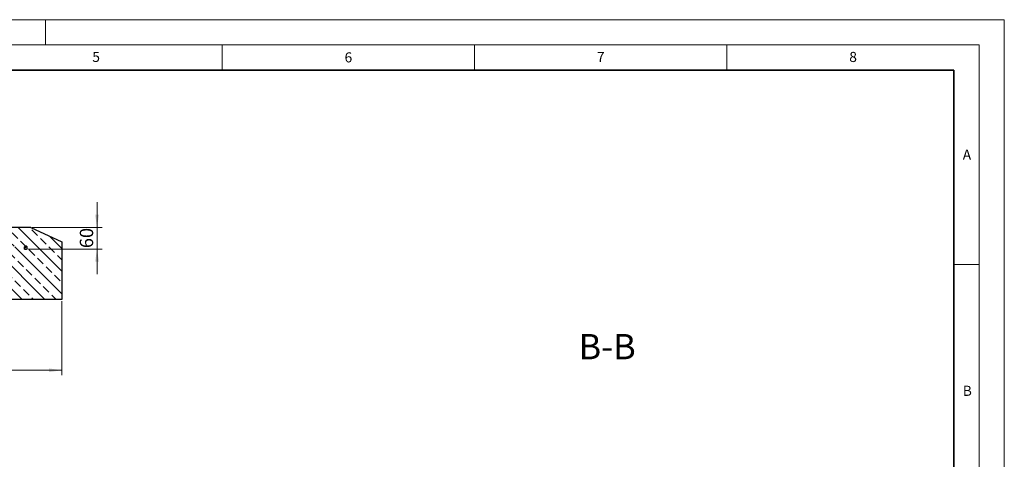
# Model space of a CAD drawing. Units: millimetres. Extents: x 0 to 420, y 0 to 297.
# Drawn here: x 225 to 420, y 210 to 297 of the extents above; entities that cross this region are included whole.
import ezdxf

# ---------------------------------------------------------------- set-up
doc = ezdxf.new("R2010")
doc.units = ezdxf.units.MM
doc.styles.add('SLDTEXTSTYLE0', font='TXT', dxfattribs={"width": 0.605})
doc.dimstyles.new('SLDDIMSTYLE1', dxfattribs={"dimtxt": 2.568319, "dimasz": 2.5, "dimexe": 0, "dimexo": 0.0625, "dimgap": 0.64208, "dimtad": 1, "dimlfac": 14, "dimrnd": 1e-09, "dimzin": 12, "dimdsep": 46, "dimtxsty": 'SLDTEXTSTYLE0', "dimsah": 1, "dimcen": 0.09, "dimadec": 0, "dimazin": 3, "dimtfac": 1, "dimtdec": 3, "dimtmove": 0, "dimatfit": 0, "dimfxl": 0, "dimfrac": 2, "dimtolj": 1, "dimtzin": 12, "dimarcsym": 0})
doc.dimstyles.new('SLDDIMSTYLE2', dxfattribs={"dimtxt": 2.568319, "dimasz": 2.5, "dimexe": 0, "dimexo": 0.0625, "dimgap": 0.64208, "dimtad": 1, "dimlfac": 14, "dimrnd": 1e-09, "dimzin": 12, "dimdsep": 46, "dimtxsty": 'SLDTEXTSTYLE0', "dimsah": 1, "dimcen": 0.09, "dimadec": 0, "dimazin": 3, "dimtfac": 1, "dimtdec": 3, "dimtofl": 0, "dimtmove": 0, "dimatfit": 3, "dimfxl": 0, "dimfrac": 2, "dimtolj": 1, "dimtzin": 12, "dimarcsym": 0})

# ---------------------------------------------------------------- blocks, each defined once
blk = doc.blocks.new('_D_3')
at = {"color": 7, "linetype": 'Continuous', "lineweight": 0}
for p, q in [((240.22, 255.86), (240.22, 260.86)), ((227.4, 255.86), (241.22, 255.86)), ((240.22, 255.86), (240.22, 251.58)), ((226.52, 251.58), (241.22, 251.58)), ((240.22, 251.58), (240.22, 246.58))]:
    blk.add_line(p, q, dxfattribs=at)
at = {"color": 7, "linetype": 'Continuous', "lineweight": 18}
for points in [[(240.22, 255.86), (240.6, 258.36), (239.85, 258.36)], [(240.22, 251.58), (239.85, 249.08), (240.6, 249.08)]]:
    blk.add_solid(points, dxfattribs=at)
at = {"color": 7, "linetype": 'Continuous', "lineweight": 18, "insert": (236.81, 251.76), "char_height": 2.646, "attachment_point": 1, "rotation": 90, "style": 'SLDTEXTSTYLE0'}
blk.add_mtext('60', dxfattribs=at)
blk = doc.blocks.new('_D_5')
at = {"color": 7, "linetype": 'Continuous', "lineweight": 0}
for p, q in [((133.22, 241.28), (133.22, 226.58)), ((233.22, 241.28), (233.22, 226.58)), ((133.22, 227.58), (233.22, 227.58))]:
    blk.add_line(p, q, dxfattribs=at)
at = {"color": 7, "linetype": 'Continuous', "lineweight": 18}
for points in [[(133.22, 227.58), (135.72, 227.2), (135.72, 227.95)], [(233.22, 227.58), (230.72, 227.95), (230.72, 227.2)]]:
    blk.add_solid(points, dxfattribs=at)
at = {"color": 7, "linetype": 'Continuous', "lineweight": 18, "insert": (179.3, 230.99), "char_height": 2.646, "attachment_point": 1, "style": 'SLDTEXTSTYLE0'}
blk.add_mtext('1400', dxfattribs=at)

msp = doc.modelspace()

# ---------------------------------------------------------------- hatches: boundary and pattern name
at = {"linetype": 'Continuous', "lineweight": 18}
h = msp.add_hatch(dxfattribs=at)
h.set_pattern_fill('ANSI33', scale=0.5, angle=90, style=0)
edge = h.paths.add_edge_path(flags=0)
edge.add_line((223.93349, 251.5766), (221.79063, 251.5766))
edge.add_line((221.79063, 251.5766), (221.79063, 252.93374))
edge.add_line((221.79063, 252.93374), (219.50936, 252.93374))
edge.add_line((219.50936, 252.93374), (219.50936, 251.5766))
edge.add_line((219.50936, 251.5766), (218.93793, 251.5766))
edge.add_line((218.93793, 251.5766), (219.81282, 241.5766))
edge.add_line((219.81282, 241.5766), (233.22365, 241.5766))
edge.add_line((233.22365, 241.5766), (233.22365, 253.00517))
edge.add_line((233.22365, 253.00517), (227.09648, 255.86231))
edge.add_line((227.09648, 255.86231), (223.23439, 255.86231))
edge.add_line((223.23439, 255.86231), (223.42195, 252.28341))
edge.add_arc((223.56461, 252.29088), 0.14286, 183, 270)
edge.add_line((223.56461, 252.14803), (223.79063, 252.14803))
edge.add_arc((223.79063, 252.00517), 0.14286, 0, 90, ccw=False)
edge.add_line((223.93349, 252.00517), (223.93349, 251.5766))
edge = h.paths.add_edge_path(flags=0)
edge.add_line((226.3665, 252.00517), (226.3665, 251.71945))
edge.add_arc((226.22365, 251.71945), 0.14286, 270, 360, ccw=False)
edge.add_line((226.22365, 251.5766), (225.86206, 251.5766))
edge.add_line((225.86206, 251.5766), (225.86206, 252.00517))
edge.add_arc((226.00492, 252.00517), 0.14286, 90, 180, ccw=False)
edge.add_line((226.00492, 252.14803), (226.22365, 252.14803))
edge.add_arc((226.22365, 252.00517), 0.14286, 0, 90, ccw=False)
h = msp.add_hatch(dxfattribs=at)
h.set_pattern_fill('ANSI31', scale=0.25, style=0)
edge = h.paths.add_edge_path(flags=0)
edge.add_arc((226.22365, 251.71945), 0.14286, 270, 360)
edge.add_line((226.3665, 251.71945), (226.3665, 252.00517))
edge.add_arc((226.22365, 252.00517), 0.14286, 0, 90)
edge.add_line((226.22365, 252.14803), (226.00492, 252.14803))
edge.add_arc((226.00492, 252.00517), 0.14286, 90, 180)
edge.add_line((225.86206, 252.00517), (225.86206, 251.5766))
edge.add_line((225.86206, 251.5766), (226.22365, 251.5766))

# ---------------------------------------------------------------- linework, layer by layer
at = {"color": 7, "linetype": 'Continuous', "lineweight": 18}
for p, q in [((0, 297), (420, 297)), ((230, 292), (230, 297)), ((420, 0), (420, 297)), ((15, 292), (415, 292)), ((265, 292), (265, 287)), ((315, 292), (315, 287)), ((365, 292), (365, 287)), ((415, 292), (415, 5)), ((410, 248.5), (415, 248.5))]:
    msp.add_line(p, q, dxfattribs=at)
at = {"color": 7, "linetype": 'Continuous', "lineweight": 35}
for p, q in [((410, 287), (20, 287)), ((410, 5), (410, 287))]:
    msp.add_line(p, q, dxfattribs=at)
at = {"color": 7, "linetype": 'Continuous', "lineweight": 25}
for p, q in [((227.09648, 255.86231), (223.23439, 255.86231)), ((227.09648, 255.86231), (233.22365, 253.00517)), ((225.86206, 251.5766), (225.86206, 252.00517)), ((226.22365, 252.14803), (226.00492, 252.14803)), ((226.3665, 251.71945), (226.3665, 252.00517)), ((233.22365, 253.00517), (233.22365, 241.5766)), ((225.86206, 251.5766), (226.22365, 251.5766)), ((233.22365, 241.5766), (219.81282, 241.5766))]:
    msp.add_line(p, q, dxfattribs=at)
for centre, start, end in [((226.00492, 252.00517), 90, 180), ((226.22365, 252.00517), 0, 90), ((226.22365, 251.71945), 270, 0)]:
    msp.add_arc(centre, 0.14286, start, end, dxfattribs=at)

# ---------------------------------------------------------------- texts
at = {"color": 7, "linetype": 'Continuous', "lineweight": 18, "char_height": 2, "attachment_point": 2, "style": 'SLDTEXTSTYLE0'}
for s, insert in [('5', (240.04179, 290.63693)), ('6', (290.03443, 290.54288)), ('7', (340.02165, 290.59543)), ('8', (390.03766, 290.62155)), ('A', (412.59512, 271.27982)), ('B', (412.67173, 224.51208))]:
    msp.add_mtext(s, dxfattribs=dict(at, insert=insert))
at = {"color": 7, "linetype": 'Continuous', "lineweight": 0, "insert": (341.29961, 234.75678), "char_height": 5, "attachment_point": 2, "style": 'SLDTEXTSTYLE0'}
msp.add_mtext('B-B', dxfattribs=at)

# ---------------------------------------------------------------- dimensions: what is measured, and where the dimension line sits
at = {"color": 7, "linetype": 'Continuous', "lineweight": 18}
dim = msp.add_linear_dim(base=(240.22365, 251.5766), p1=(227.09648, 255.86231), p2=(226.22365, 251.5766), angle=90, dimstyle='SLDDIMSTYLE1', dxfattribs=at)
dim.commit()
dim.dimension.update_dxf_attribs({"geometry": '_D_3', "text_midpoint": (240.22365, 253.71945), "dimtype": 160})
dim = msp.add_linear_dim(base=(233.22365, 227.5766), p1=(133.22365, 241.5766), p2=(233.22365, 241.5766), dimstyle='SLDDIMSTYLE2', dxfattribs=at)
dim.commit()
dim.dimension.update_dxf_attribs({"geometry": '_D_5', "text_midpoint": (183.22365, 227.5766), "dimtype": 160})

doc.saveas('drawing.dxf')
